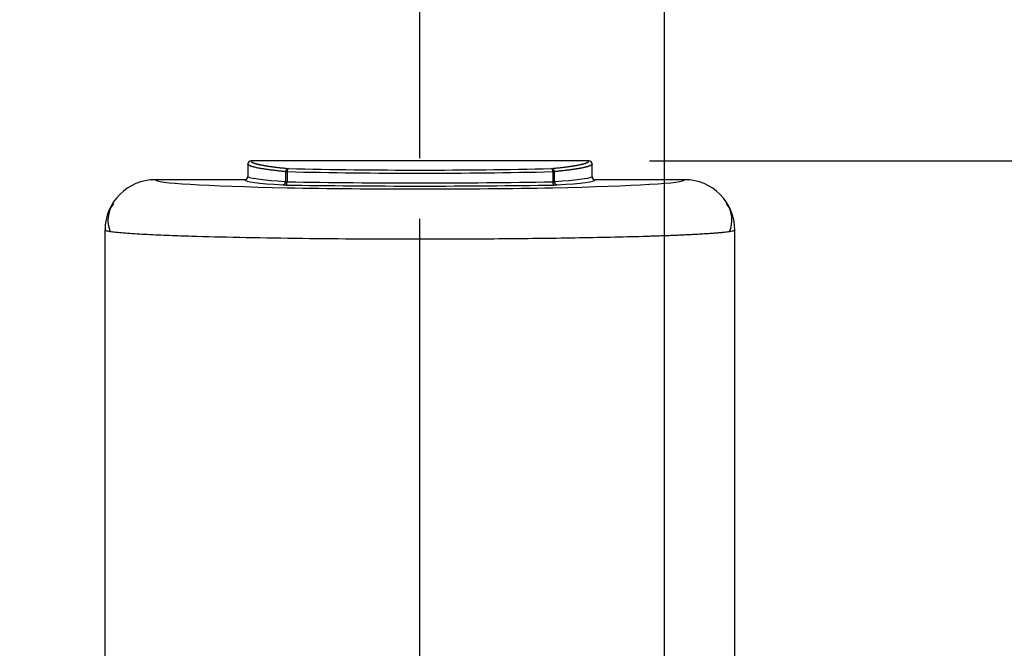
# Paper-space layout 'Sheet1' of a CAD drawing. Units: millimetres. Extents: x 0 to 210, y -3 to 297.
# Drawn here: x 150 to 165, y 237 to 247 of the extents above; entities that cross this region are included whole.
import ezdxf
from ezdxf.enums import TextEntityAlignment as Align
from ezdxf.lldxf.tags import DXFTag

# ---------------------------------------------------------------- set-up
doc = ezdxf.new("R2010")
doc.units = ezdxf.units.MM
for name, color, linetype in [('A4AFN0BS00', 7, 'Continuous'), ('Default', 7, 'Continuous'), ('DV5_Default', 7, 'Continuous')]:
    doc.layers.add(name, color=color, linetype=linetype)
doc.styles.add('SEACAD_Arial', font='arial.ttf')
tags = doc.linetypes.add('CENTER2', pattern=[28.575, 19.05, -3.175, 3.175, -3.175]).pattern_tags.tags
tags[10:11] = [DXFTag(74, 4), DXFTag(75, 0), DXFTag(340, '0'), DXFTag(46, 0.0), DXFTag(50, 0.0), DXFTag(44, 0.0), DXFTag(45, 0.0)]
tags[8:9] = [DXFTag(74, 4), DXFTag(75, 0), DXFTag(340, '0'), DXFTag(46, 0.0), DXFTag(50, 0.0), DXFTag(44, 0.0), DXFTag(45, 0.0)]
tags[6:7] = [DXFTag(74, 4), DXFTag(75, 0), DXFTag(340, '0'), DXFTag(46, 0.0), DXFTag(50, 0.0), DXFTag(44, 0.0), DXFTag(45, 0.0)]
tags[4:5] = [DXFTag(74, 4), DXFTag(75, 0), DXFTag(340, '0'), DXFTag(46, 0.0), DXFTag(50, 0.0), DXFTag(44, 0.0), DXFTag(45, 0.0)]
doc.dimstyles.new('ISO-InstDr', dxfattribs={"dimtxt": 1.92, "dimasz": 2.688, "dimexe": 0.96, "dimexo": 0.96, "dimgap": 0.48, "dimtad": 1, "dimdec": 0, "dimlfac": 10, "dimzin": 0, "dimdsep": 46, "dimtxsty": 'SEACAD_Arial', "dimblk1": '_SE_FILLED', "dimblk2": '_SE_FILLED', "dimsah": 1, "dimcen": 0.96, "dimadec": 0, "dimazin": 0, "dimtfac": 0.5, "dimtofl": 0, "dimtmove": 0, "dimatfit": 3, "dimfxl": 1, "dimtzin": 0, "dimarcsym": 0})

# ---------------------------------------------------------------- blocks, each defined once
blk = doc.blocks.new('SE13')
at = {"layer": 'A4AFN0BS00', "color": 7, "linetype": 'Continuous'}
for p, q in [((153.339, 245.134), (153.339, 244.921)), ((158.752, 245.171), (153.389, 245.171)), ((158.802, 244.921), (158.802, 245.133)), ((153.938, 244.998), (153.938, 244.838)), ((153.938, 244.998), (153.961, 244.998)), ((153.961, 244.998), (153.961, 244.836)), ((158.18, 244.998), (158.18, 244.836)), ((158.18, 244.998), (158.203, 244.998)), ((158.203, 244.998), (158.203, 244.838)), ((153.289, 244.871), (151.87, 244.871)), ((160.27, 244.871), (158.852, 244.871)), ((151.07, 244.076), (151.07, 233.472)), ((161.07, 228.953), (161.07, 244.076))]:
    blk.add_line(p, q, dxfattribs=at)
for centre, radius, start, end in [((153.389, 245.121), 0.0501, 90.0583, 180.0195), ((158.752, 245.121), 0.0501, 359.9806, 89.9416), ((153.289, 244.921), 0.05, 270.0416, 359.9936), ((156.07, 337.373), 92.399, 268.69177, 271.30823), ((156.07, 334.961), 89.938, 268.6694, 271.3306), ((158.852, 244.921), 0.05, 179.9543, 270.0108), ((151.871, 244.071), 0.8, 90.017, 180.0113), ((153.967, 245.103), 0.266, 263.7629, 268.7034), ((156.07, 379.974), 135.154, 269.10566, 270.89434), ((158.174, 245.103), 0.266, 271.2966, 276.2371), ((160.27, 244.071), 0.8, 359.9887, 89.983), ((151.582, 244.226), 0.464, 144.6785, 203.035), ((160.558, 244.226), 0.464, 336.9652, 35.3218)]:
    blk.add_arc(centre, radius, start, end, dxfattribs=at)
for centre, major_axis, ratio, start_param, end_param in [((153.982, 244.998), (0.0048, 0.0498), 0.879252, 0.110089, 1.656043), ((153.982, 244.998), (-0.0012, -0.05), 0.421807, 3.199347, 4.722676), ((158.159, 244.998), (-0.0012, 0.05), 0.421807, 4.702102, 6.225431), ((158.159, 244.998), (0.0048, -0.0498), 0.879252, 1.48555, 3.031503), ((156.07, 244.87), (-4.2, 0), 0.034921, -0.006648, 3.14824), ((158.339, 244.871), (-5.05, 0), 0.034921, 0.000346, 0.49454), ((153.894, 244.838), (0.0032, 0.0499), 0.879772, 3.21507, 4.769301), ((153.982, 244.789), (-0.1, 0), 0.034921, 0.49454, 1.135245), ((153.94, 244.836), (-0.0008, -0.05), 0.421865, 0.038502, 1.577652), ((156.07, 244.946), (-5.05, 0), 0.034921, 1.135245, 2.006348), ((158.201, 244.836), (-0.0008, 0.05), 0.421865, 1.563941, 3.103091), ((158.159, 244.789), (0.1, 0), 0.034921, -1.135245, -0.49454), ((158.247, 244.838), (0.0032, -0.0499), 0.879772, 4.655477, 6.209708), ((153.802, 244.871), (5.05, 0), 0.034921, 5.788645, 6.28284)]:
    blk.add_ellipse(centre, major_axis=major_axis, ratio=ratio, start_param=start_param, end_param=end_param, dxfattribs=at)
for points, degree, knots in [([(153.348, 245.106), (153.347, 245.106), (153.344, 245.109), (153.34, 245.114), (153.339, 245.119), (153.339, 245.121)], 3, [0.8783547, 0.8783547, 0.8783547, 0.8783547, 0.8916131, 0.9452371, 1, 1, 1, 1]), ([(153.938, 244.998), (153.927, 244.999), (153.904, 245.001), (153.871, 245.005), (153.837, 245.008), (153.803, 245.012), (153.769, 245.016), (153.735, 245.02), (153.702, 245.024), (153.669, 245.029), (153.636, 245.033), (153.604, 245.038), (153.574, 245.043), (153.544, 245.048), (153.515, 245.053), (153.488, 245.059), (153.462, 245.064), (153.439, 245.07), (153.417, 245.076), (153.397, 245.082), (153.38, 245.088), (153.366, 245.094), (153.355, 245.1), (153.35, 245.104), (153.348, 245.106)], 3, [0, 0, 0, 0, 0.0285704, 0.0582796, 0.0891276, 0.1211144, 0.15424, 0.1885045, 0.2239077, 0.2604497, 0.2981306, 0.3369502, 0.3769087, 0.418006, 0.4602421, 0.503617, 0.5481307, 0.5937832, 0.6405745, 0.6885046, 0.7375736, 0.7877813, 0.8391278, 0.8783547, 0.8783547, 0.8783547, 0.8783547]), ([(153.389, 245.171), (153.389, 245.155), (153.426, 245.139), (153.464, 245.123), (153.539, 245.108), (153.614, 245.092), (153.725, 245.077), (153.836, 245.062), (153.982, 245.048)], 2, [0, 0, 0, 0.25, 0.25, 0.5, 0.5, 0.75, 0.75, 1, 1, 1]), ([(158.159, 245.048), (158.304, 245.062), (158.415, 245.077), (158.527, 245.092), (158.602, 245.108), (158.677, 245.123), (158.714, 245.139), (158.752, 245.155), (158.752, 245.171)], 2, [0, 0, 0, 0.25, 0.25, 0.5, 0.5, 0.75, 0.75, 1, 1, 1]), ([(158.793, 245.106), (158.792, 245.105), (158.789, 245.103), (158.785, 245.1), (158.779, 245.097), (158.772, 245.093), (158.765, 245.09), (158.756, 245.087), (158.747, 245.083), (158.738, 245.08), (158.728, 245.077), (158.717, 245.074), (158.705, 245.071), (158.693, 245.068), (158.681, 245.065), (158.668, 245.062), (158.654, 245.059), (158.64, 245.056), (158.626, 245.053), (158.611, 245.051), (158.596, 245.048), (158.581, 245.045), (158.565, 245.043), (158.549, 245.04), (158.533, 245.038), (158.516, 245.035), (158.5, 245.033), (158.483, 245.03), (158.466, 245.028), (158.448, 245.026), (158.431, 245.023), (158.413, 245.021), (158.396, 245.019), (158.378, 245.017), (158.361, 245.015), (158.343, 245.013), (158.325, 245.011), (158.308, 245.009), (158.29, 245.007), (158.272, 245.005), (158.255, 245.003), (158.237, 245.002), (158.22, 245), (158.208, 244.999), (158.203, 244.998)], 3, [0.121646, 0.121646, 0.121646, 0.121646, 0.1404711, 0.1676354, 0.1944896, 0.2210338, 0.247268, 0.2731921, 0.2988063, 0.3241105, 0.3491047, 0.3737888, 0.398163, 0.4222271, 0.4459813, 0.4694254, 0.4925596, 0.5153837, 0.5378978, 0.5601019, 0.581996, 0.6035802, 0.6248543, 0.6458184, 0.6664725, 0.6868166, 0.7068506, 0.7265747, 0.7459888, 0.7650929, 0.783887, 0.802371, 0.8205451, 0.8384092, 0.8559633, 0.8732073, 0.8901414, 0.9067655, 0.9230796, 0.9390836, 0.9547777, 0.9701618, 0.9852359, 1, 1, 1, 1]), ([(158.802, 245.121), (158.802, 245.12), (158.801, 245.118), (158.8, 245.114), (158.798, 245.11), (158.795, 245.108), (158.793, 245.106), (158.793, 245.106)], 3, [0, 0, 0, 0, 0.0287142, 0.0571185, 0.0852127, 0.1129969, 0.121646, 0.121646, 0.121646, 0.121646]), ([(151.154, 244.044), (151.153, 244.045), (151.125, 244.049), (151.082, 244.058), (151.074, 244.066), (151.07, 244.071)], 3, [0.94150406, 0.94150406, 0.94150406, 0.94150406, 0.94253943, 0.9706087, 1, 1, 1, 1]), ([(160.986, 244.044), (160.975, 244.043), (160.947, 244.039), (160.899, 244.033), (160.842, 244.027), (160.78, 244.022), (160.712, 244.017), (160.639, 244.012), (160.562, 244.007), (160.482, 244.002), (160.399, 243.998), (160.314, 243.994), (160.227, 243.99), (160.139, 243.986), (160.049, 243.982), (159.96, 243.979), (159.871, 243.976), (159.782, 243.973), (159.694, 243.97), (159.32, 243.959), (158.571, 243.942), (157.347, 243.928), (155.857, 243.922), (154.126, 243.932), (152.935, 243.955), (152.354, 243.973), (152.176, 243.979), (151.997, 243.986), (151.822, 243.994), (151.653, 244.003), (151.496, 244.012), (151.356, 244.022), (151.238, 244.033), (151.179, 244.041), (151.154, 244.044)], 3, [0.0585103, 0.0585103, 0.0585103, 0.0585103, 0.0710155, 0.0842264, 0.0971066, 0.1096561, 0.1218748, 0.1337627, 0.14532, 0.1565465, 0.1674422, 0.1780072, 0.1882414, 0.1981449, 0.2077176, 0.2169596, 0.2258709, 0.2344514, 0.2427011, 0.2506201, 0.3369335, 0.4202158, 0.500469, 0.6215728, 0.7494238, 0.7655906, 0.7830801, 0.8018923, 0.8220273, 0.8434848, 0.8662649, 0.8903674, 0.9157923, 0.9415041, 0.9415041, 0.9415041, 0.9415041]), ([(161.07, 244.071), (161.069, 244.069), (161.067, 244.064), (161.051, 244.058), (161.026, 244.051), (161.001, 244.047), (160.987, 244.045), (160.986, 244.044)], 3, [0, 0, 0, 0, 0.01486455, 0.02939838, 0.04360148, 0.05747386, 0.05851028, 0.05851028, 0.05851028, 0.05851028])]:
    blk.add_open_spline(points, degree=degree, knots=knots, dxfattribs=at)
for points in [[(153.348, 244.911), (153.342, 244.914), (153.339, 244.918), (153.339, 244.921)], [(158.802, 244.921), (158.802, 244.918), (158.799, 244.914), (158.793, 244.911)], [(153.938, 244.838), (153.594, 244.86), (153.392, 244.885), (153.348, 244.911)], [(158.793, 244.911), (158.748, 244.885), (158.546, 244.86), (158.203, 244.838)]]:
    blk.add_open_spline(points, degree=3, dxfattribs=at)
at = {"layer": 'DV5_Default', "color": 7, "linetype": 'CENTER2'}
blk.add_line((156.07, 211.497), (156.07, 244.251), dxfattribs=at)
blk = doc.blocks.new('DMBLK99')
at = {"layer": 'Default', "linetype": 'Continuous'}
for points in [[(199.888, 260.483), (199.44, 263.171), (198.992, 260.483)], [(199.888, 218.459), (198.992, 218.459), (199.44, 215.771)]]:
    blk.add_hatch(color=7, dxfattribs=at).paths.add_polyline_path(points)
at = {"layer": 'Default', "color": 7, "linetype": 'Continuous'}
for p, q in [((159.712, 263.171), (200.4, 263.171)), ((199.44, 263.171), (199.44, 215.771)), ((162.771, 215.771), (200.4, 215.771))]:
    blk.add_line(p, q, dxfattribs=at)
at = {"layer": 'Default', "color": 7, "linetype": 'Continuous', "style": 'SEACAD_Arial'}
for s, p in [(')', (197.04, 244.292)), ('18.66"', (197.04, 235.611)), ('474', (194.736, 235.611)), ('(', (197.04, 233.774))]:
    blk.add_text(s, height=1.92, rotation=90, dxfattribs=at).set_placement(p, align=Align.TOP_LEFT)
blk = doc.blocks.new('_SE_FILLED')
at = {"color": 0}
blk.add_line((0, 0), (-1, 0), dxfattribs=at)
blk.add_solid([(0, 0), (-1, -0.1665), (-1, 0.1665), (0, 0)], dxfattribs=at)
blk = doc.blocks.new('DMBLK100')
at = {"layer": 'Default', "linetype": 'Continuous'}
for points in [[(191.56, 260.483), (191.112, 263.171), (190.664, 260.483)], [(191.56, 247.859), (190.664, 247.859), (191.112, 245.171)]]:
    blk.add_hatch(color=7, dxfattribs=at).paths.add_polyline_path(points)
at = {"layer": 'Default', "color": 7, "linetype": 'Continuous'}
for p, q in [((159.712, 263.171), (192.072, 263.171)), ((191.112, 263.171), (191.112, 245.171)), ((159.712, 245.171), (192.072, 245.171))]:
    blk.add_line(p, q, dxfattribs=at)
at = {"layer": 'Default', "color": 7, "linetype": 'Continuous', "style": 'SEACAD_Arial'}
for s, p in [(')', (188.712, 258.241)), ('7.09"', (188.712, 251.062)), ('180*', (186.408, 251.062)), ('(', (188.712, 249.225))]:
    blk.add_text(s, height=1.92, rotation=90, dxfattribs=at).set_placement(p, align=Align.TOP_LEFT)
blk = doc.blocks.new('DMBLK102')
at = {"layer": 'Default', "linetype": 'Continuous'}
for points in [[(128.662, 283.004), (125.974, 282.556), (128.662, 282.108)], [(170.318, 283.004), (170.318, 282.108), (173.006, 282.556)]]:
    blk.add_hatch(color=7, dxfattribs=at).paths.add_polyline_path(points)
at = {"layer": 'Default', "color": 7, "linetype": 'Continuous'}
for p, q in [((125.974, 218.032), (125.974, 283.516)), ((173.006, 225.331), (173.006, 283.516)), ((125.974, 282.556), (173.006, 282.556))]:
    blk.add_line(p, q, dxfattribs=at)
at = {"layer": 'Default', "color": 7, "linetype": 'Continuous', "style": 'SEACAD_Arial'}
for s, p in [('470', (145.629, 287.26)), ('(', (143.793, 284.956)), (')', (154.311, 284.956)), ('18.52"', (145.629, 284.956))]:
    blk.add_text(s, height=1.92, dxfattribs=at).set_placement(p, align=Align.TOP_LEFT)
blk = doc.blocks.new('DMBLK104')
at = {"layer": 'Default', "linetype": 'Continuous'}
for points in [[(153.382, 276.827), (153.382, 275.931), (156.07, 276.379)], [(162.638, 276.827), (159.95, 276.379), (162.638, 275.931)]]:
    blk.add_hatch(color=7, dxfattribs=at).paths.add_polyline_path(points)
at = {"layer": 'Default', "color": 7, "linetype": 'Continuous'}
for p, q in [((156.07, 245.211), (156.07, 277.339)), ((159.95, 218.592), (159.95, 277.339)), ((138.272, 276.379), (156.07, 276.379)), ((159.95, 276.379), (165.326, 276.379))]:
    blk.add_line(p, q, dxfattribs=at)
at = {"layer": 'Default', "color": 7, "linetype": 'Continuous', "style": 'SEACAD_Arial'}
for s, p in [('39', (140.781, 281.083)), ('(', (138.944, 278.779)), (')', (147.96, 278.779)), ('1.53"', (140.781, 278.779))]:
    blk.add_text(s, height=1.92, dxfattribs=at).set_placement(p, align=Align.TOP_LEFT)
blk = doc.blocks.new('DMBLK105')
at = {"layer": 'Default', "linetype": 'Continuous'}
for points in [[(162.638, 276.824), (159.95, 276.376), (162.638, 275.928)], [(170.318, 276.824), (170.318, 275.928), (173.006, 276.376)]]:
    blk.add_hatch(color=7, dxfattribs=at).paths.add_polyline_path(points)
at = {"layer": 'Default', "color": 7, "linetype": 'Continuous'}
for p, q in [((159.95, 218.592), (159.95, 277.336)), ((173.006, 220.081), (173.006, 277.336)), ((159.95, 276.376), (187.145, 276.376))]:
    blk.add_line(p, q, dxfattribs=at)
at = {"layer": 'Default', "color": 7, "linetype": 'Continuous', "style": 'SEACAD_Arial'}
for s, p in [('131', (178.418, 281.08)), ('(', (176.581, 278.776)), (')', (185.597, 278.776)), ('5.14"', (178.418, 278.776))]:
    blk.add_text(s, height=1.92, dxfattribs=at).set_placement(p, align=Align.TOP_LEFT)
blk = doc.blocks.new('DMBLK113')
at = {"layer": 'Default', "linetype": 'Continuous'}
for points in [[(191.56, 242.483), (191.112, 245.171), (190.664, 242.483)], [(191.56, 218.459), (190.664, 218.459), (191.112, 215.771)]]:
    blk.add_hatch(color=7, dxfattribs=at).paths.add_polyline_path(points)
at = {"layer": 'Default', "color": 7, "linetype": 'Continuous'}
for p, q in [((159.712, 245.171), (192.072, 245.171)), ((191.112, 245.171), (191.112, 215.771)), ((162.771, 215.771), (192.072, 215.771))]:
    blk.add_line(p, q, dxfattribs=at)
at = {"layer": 'Default', "color": 7, "linetype": 'Continuous', "style": 'SEACAD_Arial'}
for s, p in [(')', (188.712, 236.596)), ('11.57"', (188.712, 227.914)), ('294', (186.408, 227.914)), ('(', (188.712, 226.078))]:
    blk.add_text(s, height=1.92, rotation=90, dxfattribs=at).set_placement(p, align=Align.TOP_LEFT)

psp = doc.layouts.new('Sheet1')

# ---------------------------------------------------------------- block references
at = {"layer": 'Default'}
psp.add_blockref('SE13', (0, 0), dxfattribs=at)

# ---------------------------------------------------------------- dimensions: what is measured, and where the dimension line sits
at = {"layer": 'Default', "color": 7, "linetype": 'Continuous'}
for base, p1, p2, picture, middle in [((173.006, 282.556), (125.974, 217.072), (173.006, 224.371), 'DMBLK102', (149.49, 282.556)), ((159.95, 276.379), (156.07, 244.251), (159.95, 215.771), 'DMBLK104', (149.508, 276.379)), ((173.006, 276.376), (159.95, 215.771), (173.006, 219.121), 'DMBLK105', (175.909, 276.376))]:
    dim = psp.add_linear_dim(base=base, p1=p1, p2=p2, text='\\A1;<>', dimstyle='ISO-InstDr', override={"dimpost": '\\X'}, dxfattribs=at)
    dim.commit()
    dim.dimension.update_dxf_attribs({"geometry": picture, "text_midpoint": middle, "dimtype": 160})
for base, p1, p2, angle, picture, middle, dimtype in [((199.44, 215.771), (158.752, 263.171), (159.95, 215.771), 90, 'DMBLK99', (199.44, 239.471), 160), ((191.112, 263.171), (158.752, 263.171), (158.752, 245.171), 270, 'DMBLK100', (191.112, 254.171), 161), ((191.112, 215.771), (158.752, 245.171), (159.95, 215.771), 90, 'DMBLK113', (191.112, 231.775), 160)]:
    dim = psp.add_linear_dim(base=base, p1=p1, p2=p2, angle=angle, text='\\A1;<>', dimstyle='ISO-InstDr', override={"dimpost": '\\X'}, dxfattribs=at)
    dim.commit()
    dim.dimension.update_dxf_attribs({"geometry": picture, "text_midpoint": middle, "dimtype": dimtype})

doc.saveas('drawing.dxf')
